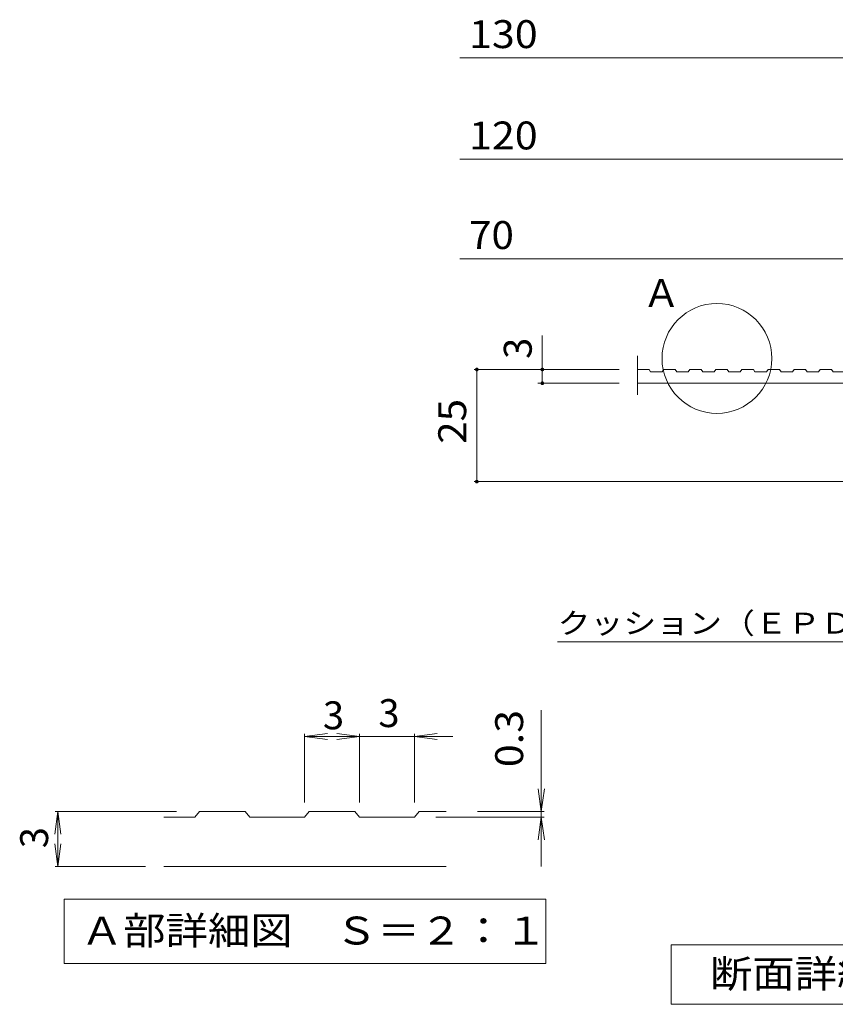
# Model space of a CAD drawing. Units: millimetres. Extents: x -1830 to 1921, y -1377 to 986.
# Drawn here: x -1830 to -939, y -1038 to 38 of the extents above; entities that cross this region are included whole.
import ezdxf

# ---------------------------------------------------------------- set-up
doc = ezdxf.new("R2010")
doc.units = ezdxf.units.MM
doc.header["$LTSCALE"] = 10
for name, color, linetype in [('D-2', 7, 'Continuous'), ('D-4', 7, 'Continuous'), ('D-5', 7, 'Continuous')]:
    doc.layers.add(name, color=color, linetype=linetype)
doc.styles.add('ＭＳ ゴシック', font='txt', dxfattribs={"height": 1})

msp = doc.modelspace()

# ---------------------------------------------------------------- linework, layer by layer
at = {"layer": 'D-2', "color": 3, "linetype": 'Continuous', "lineweight": 9}
for p, q in [((-1154.6, -329.7), (-1154.6, -372.3)), ((-1142.1, -344.6), (-1154.6, -344.6)), ((-1140.4, -347.1), (-1142.1, -344.6)), ((-1140.4, -347.1), (-1127.9, -347.1)), ((-1126.1, -344.6), (-1127.9, -347.1)), ((-1113.6, -344.6), (-1126.1, -344.6)), ((-1111.9, -347.1), (-1113.6, -344.6)), ((-1111.9, -347.1), (-1099.4, -347.1)), ((-1097.6, -344.6), (-1099.4, -347.1)), ((-1085.1, -344.6), (-1097.6, -344.6)), ((-1083.4, -347.1), (-1085.1, -344.6)), ((-1083.4, -347.1), (-1070.9, -347.1)), ((-1069.1, -344.6), (-1070.9, -347.1)), ((-1056.6, -344.6), (-1069.1, -344.6)), ((-1054.9, -347.1), (-1056.6, -344.6)), ((-1054.9, -347.1), (-1042.4, -347.1)), ((-1040.6, -344.6), (-1042.4, -347.1)), ((-1028.1, -344.6), (-1040.6, -344.6)), ((-1026.4, -347.1), (-1028.1, -344.6)), ((-1026.4, -347.1), (-1013.9, -347.1)), ((-1012.1, -344.6), (-1013.9, -347.1)), ((-999.6, -344.6), (-1012.1, -344.6)), ((-997.9, -347.1), (-999.6, -344.6)), ((-997.9, -347.1), (-985.4, -347.1)), ((-983.6, -344.6), (-985.4, -347.1)), ((-971.1, -344.6), (-983.6, -344.6)), ((-969.4, -347.1), (-971.1, -344.6)), ((-969.4, -347.1), (-956.9, -347.1)), ((-955.1, -344.6), (-956.9, -347.1)), ((-942.6, -344.6), (-955.1, -344.6)), ((-940.9, -347.1), (-942.6, -344.6)), ((-940.9, -347.1), (-928.4, -347.1)), ((-1154.6, -359.6), (-681.1, -359.6)), ((-982.1, -359.6), (-1132.1, -359.6))]:
    msp.add_line(p, q, dxfattribs=at)
at = {"layer": 'D-4', "color": 7, "linetype": 'Continuous', "lineweight": 9}
for p, q in [((-1348.8, -4.2), (-626.1, -4.2)), ((-1348.8, -114.9), (-580.4, -114.9)), ((-1348.8, -223.7), (-776.1, -223.7)), ((-1258.7, -359.6), (-1258.7, -307.6)), ((-1333.3, -344.6), (-1174.6, -344.6)), ((-1330.3, -344.6), (-1330.3, -467.1)), ((-1263.5, -359.6), (-1174.6, -359.6)), ((-1333.3, -467.1), (-787.1, -467.1))]:
    msp.add_line(p, q, dxfattribs=at)
at = {"layer": 'D-4', "color": 7, "linetype": 'Continuous', "lineweight": 9, "const_width": 2}
for points in [[(-1329.3, -344.6, 0.414214), (-1330.3, -343.6, 0.414214), (-1331.3, -344.6, 0.414214), (-1330.3, -345.6, 0.414214)], [(-1257.7, -344.6, 0.414214), (-1258.7, -343.6, 0.414214), (-1259.7, -344.6, 0.414214), (-1258.7, -345.6, 0.414214)], [(-1257.7, -359.6, 0.414214), (-1258.7, -358.6, 0.414214), (-1259.7, -359.6, 0.414214), (-1258.7, -360.6, 0.414214)], [(-1329.3, -467.1, 0.414214), (-1330.3, -466.1, 0.414214), (-1331.3, -467.1, 0.414214), (-1330.3, -468.1, 0.414214)]]:
    msp.add_lwpolyline(points, format="xyb", close=True, dxfattribs=at)
at = {"layer": 'D-5', "color": 7, "linetype": 'Continuous', "lineweight": 9}
for p, q in [((-1242, -642.1), (-862, -642.1)), ((-1259.8, -887.5), (-1259.8, -716.6)), ((-1518.4, -745.5), (-1493.6, -742.3)), ((-1518.4, -742.5), (-1518.4, -817.5)), ((-1518.4, -745.5), (-1356.4, -745.5)), ((-1518.4, -745.5), (-1493.6, -748.8)), ((-1458.4, -745.5), (-1483.2, -742.3)), ((-1458.4, -745.5), (-1483.2, -748.8)), ((-1458.4, -742.5), (-1458.4, -817.5)), ((-1398.4, -745.5), (-1373.6, -742.3)), ((-1398.4, -742.5), (-1398.4, -817.5)), ((-1398.4, -745.5), (-1373.6, -748.8)), ((-1259.8, -827.5), (-1263.1, -802.7)), ((-1259.8, -827.5), (-1256.5, -802.7)), ((-1788.1, -827.5), (-1791.4, -852.3)), ((-1791.1, -827.5), (-1658.4, -827.5)), ((-1788.1, -887.5), (-1788.1, -827.5)), ((-1788.1, -827.5), (-1784.8, -852.3)), ((-1256.8, -827.5), (-1329.4, -827.5)), ((-1256.8, -833.5), (-1375, -833.5)), ((-1259.8, -833.5), (-1263.1, -858.3)), ((-1259.8, -833.5), (-1256.5, -858.3)), ((-1788.1, -887.5), (-1791.4, -862.7)), ((-1788.1, -887.5), (-1784.8, -862.7)), ((-1791.1, -887.5), (-1692.3, -887.5)), ((-1781, -923.3), (-1255, -923.3)), ((-1781, -923.3), (-1781, -993.3)), ((-1255, -923.3), (-1255, -993.3)), ((-1118.1, -1038), (-1118.1, -973)), ((-1118.1, -973), (-543.1, -973)), ((-1781, -993.3), (-1255, -993.3)), ((-543.1, -1038), (-1118.1, -1038))]:
    msp.add_line(p, q, dxfattribs=at)
at = {"layer": 'D-5', "color": 3, "linetype": 'Continuous', "lineweight": 9}
for p, q in [((-1633.4, -827.5), (-1638.4, -833.5)), ((-1633.4, -827.5), (-1583.4, -827.5)), ((-1583.4, -827.5), (-1578.4, -833.5)), ((-1513.4, -827.5), (-1518.4, -833.5)), ((-1513.4, -827.5), (-1463.4, -827.5)), ((-1463.4, -827.5), (-1458.4, -833.5)), ((-1393.4, -827.5), (-1398.4, -833.5)), ((-1393.4, -827.5), (-1363.8, -827.5)), ((-1638.4, -833.5), (-1672.3, -833.5)), ((-1518.4, -833.5), (-1578.4, -833.5)), ((-1398.4, -833.5), (-1458.4, -833.5)), ((-1672.3, -887.5), (-1363.8, -887.5))]:
    msp.add_line(p, q, dxfattribs=at)
at = {"layer": 'D-5', "color": 7, "linetype": 'Continuous', "lineweight": 9}
msp.add_circle((-1067.9, -332.5), 60, dxfattribs=at)

# ---------------------------------------------------------------- texts
at = {"layer": 'D-4', "color": 2, "linetype": 'Continuous', "lineweight": 9, "style": 'ＭＳ ゴシック'}
for s, width, p in [('130', 1.083333, (-1338.8, 6.5)), ('120', 1.083333, (-1338.8, -104.2)), ('70', 1.0625, (-1338.8, -213))]:
    msp.add_text(s, height=30.48, dxfattribs=dict(at, width=width)).set_placement(p)
at = {"layer": 'D-4', "color": 2, "linetype": 'Continuous', "lineweight": 211, "style": 'ＭＳ ゴシック'}
msp.add_text('3', height=30.5, rotation=90, dxfattribs=at).set_placement((-1270.3, -333))
at = {"layer": 'D-4', "color": 2, "linetype": 'Continuous', "lineweight": 211, "style": 'ＭＳ ゴシック', "width": 1.0625}
msp.add_text('25', height=30.48, rotation=90, dxfattribs=at).set_placement((-1341.9, -425.8))
at = {"layer": 'D-5', "color": 2, "linetype": 'Continuous', "lineweight": 9, "style": 'ＭＳ ゴシック'}
for s, p in [('Ａ', (-1149.4, -276.4)), ('3', (-1498.4, -737.6)), ('3', (-1437.8, -735.2))]:
    msp.add_text(s, height=30.5, dxfattribs=at).set_placement(p)
at = {"layer": 'D-5', "color": 7, "linetype": 'Continuous', "lineweight": 9, "style": 'ＭＳ ゴシック', "width": 1.151515}
msp.add_text('クッション（ＥＰＤＭ）', height=22.86, rotation=359.9999, dxfattribs=at).set_placement((-1242, -633.1))
at = {"layer": 'D-5', "color": 2, "linetype": 'Continuous', "lineweight": 9, "style": 'ＭＳ ゴシック', "width": 1.083333}
msp.add_text('0.3', height=30.48, rotation=90, dxfattribs=at).set_placement((-1279.7, -779))
at = {"layer": 'D-5', "color": 2, "linetype": 'Continuous', "lineweight": 9, "style": 'ＭＳ ゴシック'}
msp.add_text('3', height=30.5, rotation=90, dxfattribs=at).set_placement((-1798.7, -867.5))
at = {"layer": 'D-5', "color": 2, "linetype": 'Continuous', "lineweight": 9, "style": 'ＭＳ ゴシック', "width": 1.113636}
for s, p in [('Ａ部詳細図\u3000Ｓ＝２：１', (-1763, -972.7)), ('断面詳細図\u3000Ｓ＝１：２', (-1075.6, -1019.9))]:
    msp.add_text(s, height=30.48, dxfattribs=at).set_placement(p)

doc.saveas('drawing.dxf')
